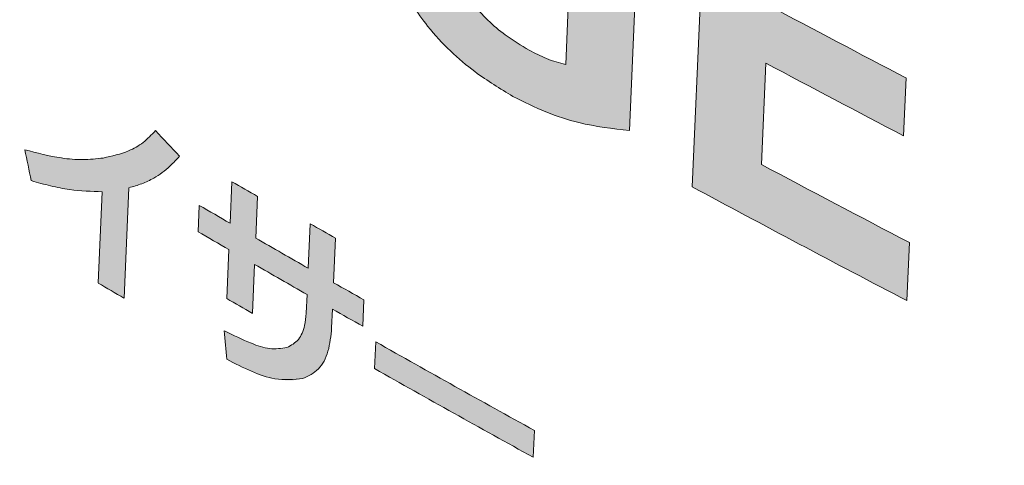
# Model space of a CAD drawing. Units: millimetres. Extents: x 6 to 594, y 9 to 411.
# Drawn here: x 313 to 317, y 302 to 304 of the extents above; entities that cross this region are included whole.
import ezdxf

# ---------------------------------------------------------------- set-up
doc = ezdxf.new("R2010")
doc.units = ezdxf.units.MM

msp = doc.modelspace()

# ---------------------------------------------------------------- hatches: boundary and pattern name
at = {"linetype": 'Continuous'}
h = msp.add_hatch(color=179, dxfattribs=at)
edge = h.paths.add_edge_path(flags=0)
edge.add_spline(control_points=[(305.8135, 312.4327), (305.7377, 312.4685), (305.6564, 312.4959), (305.5734, 312.5075), (305.513, 312.5159), (305.4504, 312.5158), (305.3904, 312.5047), (305.3301, 312.4936), (305.2709, 312.4709), (305.2186, 312.4389), (305.1704, 312.4095), (305.1267, 312.3719), (305.0889, 312.3299), (305.028, 312.2623), (304.9804, 312.182), (304.9434, 312.0989), (304.8772, 311.9503), (304.8411, 311.7879), (304.821, 311.6265), (304.7794, 311.2919), (304.8038, 310.9481), (304.8609, 310.6158), (304.9529, 310.0799), (305.1353, 309.5501), (305.4055, 309.0782), (305.478, 308.9517), (305.5576, 308.8289), (305.6454, 308.7125)], knot_values=[0, 0, 0, 0, 0.001257, 0.001257, 0.001257, 0.002171, 0.002171, 0.002171, 0.003092, 0.003092, 0.003092, 0.003936, 0.003936, 0.003936, 0.005303, 0.005303, 0.005303, 0.007755, 0.007755, 0.007755, 0.012861, 0.012861, 0.012861, 0.021145, 0.021145, 0.021145, 0.023335, 0.023335, 0.023335, 0.023335], weights=[1, 1, 1, 1, 1, 1, 1, 1, 1, 1, 1, 1, 1, 1, 1, 1, 1, 1, 1, 1, 1, 1, 1, 1, 1, 1, 1, 1], degree=3, periodic=0)
edge.add_spline(control_points=[(305.6454, 308.7125), (306.9417, 306.9946), (308.4214, 305.3966), (310.0596, 304.0008), (312.303, 302.0893), (314.9022, 300.5279), (317.6541, 299.4728), (319.8323, 298.6376), (322.1423, 298.0975), (324.4619, 297.8499)], knot_values=[0, 0, 0, 0, 0.032282, 0.032282, 0.032282, 0.076841, 0.076841, 0.076841, 0.111898, 0.111898, 0.111898, 0.111898], weights=[1, 1, 1, 1, 1, 1, 1, 1, 1, 1], degree=3, periodic=0)
edge.add_spline(control_points=[(324.4619, 297.8499), (324.6672, 297.828), (324.8813, 297.8415), (325.0793, 297.8998), (325.2174, 297.9405), (325.3509, 298.004), (325.468, 298.0876), (325.5853, 298.1714), (325.6891, 298.2778), (325.7706, 298.3967), (325.8492, 298.5113), (325.9093, 298.6401), (325.9497, 298.773), (325.994, 298.9188), (326.0159, 299.0726), (326.0187, 299.225), (326.0231, 299.4622), (325.982, 299.7023), (325.9101, 299.9284), (325.8132, 300.2327), (325.6585, 300.5219), (325.4686, 300.7787), (325.2745, 301.0412), (325.0383, 301.2773), (324.7749, 301.4703), (324.7276, 301.5049), (324.6793, 301.5383), (324.6301, 301.5702)], knot_values=[0, 0, 0, 0, 0.003097, 0.003097, 0.003097, 0.005238, 0.005238, 0.005238, 0.007386, 0.007386, 0.007386, 0.00945, 0.00945, 0.00945, 0.011712, 0.011712, 0.011712, 0.015254, 0.015254, 0.015254, 0.020035, 0.020035, 0.020035, 0.024916, 0.024916, 0.024916, 0.025784, 0.025784, 0.025784, 0.025784], weights=[1, 1, 1, 1, 1, 1, 1, 1, 1, 1, 1, 1, 1, 1, 1, 1, 1, 1, 1, 1, 1, 1, 1, 1, 1, 1, 1, 1], degree=3, periodic=0)
edge.add_spline(control_points=[(324.6301, 301.5702), (322.7159, 302.8107), (320.7859, 304.0273), (318.8394, 305.2165), (316.7231, 306.5094), (314.587, 307.771), (312.4239, 308.9841), (310.2562, 310.1997), (308.0616, 311.3732), (305.8135, 312.4327)], knot_values=[0, 0, 0, 0, 0.034215, 0.034215, 0.034215, 0.071417, 0.071417, 0.071417, 0.108709, 0.108709, 0.108709, 0.108709], weights=[1, 1, 1, 1, 1, 1, 1, 1, 1, 1], degree=3, periodic=0)
edge = h.paths.add_edge_path(flags=0)
edge.add_spline(control_points=[(324.5724, 301.4108), (324.6176, 301.3814), (324.662, 301.3507), (324.7055, 301.3187), (324.9435, 301.1437), (325.1566, 300.9296), (325.3316, 300.6916), (325.5028, 300.4587), (325.6421, 300.1966), (325.729, 299.9209), (325.7935, 299.7161), (325.8301, 299.4986), (325.8256, 299.2839), (325.8227, 299.1464), (325.8025, 299.0077), (325.7622, 298.8762), (325.7256, 298.7566), (325.6712, 298.6405), (325.6002, 298.5374), (325.5266, 298.4304), (325.4329, 298.3347), (325.327, 298.2594), (325.2214, 298.1842), (325.1009, 298.1272), (324.9765, 298.0908), (324.798, 298.0385), (324.6053, 298.0267), (324.4204, 298.0465)], knot_values=[0, 0, 0, 0, 0.000809, 0.000809, 0.000809, 0.00529, 0.00529, 0.00529, 0.009679, 0.009679, 0.009679, 0.012932, 0.012932, 0.012932, 0.015003, 0.015003, 0.015003, 0.016889, 0.016889, 0.016889, 0.018853, 0.018853, 0.018853, 0.020811, 0.020811, 0.020811, 0.02364, 0.02364, 0.02364, 0.02364], weights=[1, 1, 1, 1, 1, 1, 1, 1, 1, 1, 1, 1, 1, 1, 1, 1, 1, 1, 1, 1, 1, 1, 1, 1, 1, 1, 1, 1], degree=3, periodic=0)
edge.add_spline(control_points=[(324.4204, 298.0465), (322.12, 298.2932), (319.8297, 298.8288), (317.6689, 299.6555), (314.9232, 300.7061), (312.3297, 302.2618), (310.0907, 304.1669), (308.4563, 305.5576), (306.9797, 307.1499), (305.6856, 308.8618)], knot_values=[0, 0, 0, 0, 0.034703, 0.034703, 0.034703, 0.07907, 0.07907, 0.07907, 0.111203, 0.111203, 0.111203, 0.111203], weights=[1, 1, 1, 1, 1, 1, 1, 1, 1, 1], degree=3, periodic=0)
edge.add_spline(control_points=[(305.6856, 308.8618), (305.6087, 308.9636), (305.5387, 309.0709), (305.4747, 309.1813), (305.2288, 309.6059), (305.062, 310.0834), (304.9767, 310.5666), (304.9233, 310.8687), (304.8998, 311.1815), (304.9365, 311.4862), (304.9542, 311.6337), (304.9867, 311.7822), (305.0466, 311.9182), (305.0801, 311.9944), (305.1233, 312.0679), (305.1788, 312.13), (305.213, 312.1683), (305.2526, 312.2028), (305.2963, 312.2298), (305.3438, 312.259), (305.3975, 312.28), (305.4523, 312.2904), (305.5068, 312.3008), (305.5638, 312.3013), (305.6188, 312.2939), (305.6945, 312.2837), (305.7685, 312.2586), (305.8377, 312.2261)], knot_values=[0, 0, 0, 0, 0.001914, 0.001914, 0.001914, 0.009382, 0.009382, 0.009382, 0.014024, 0.014024, 0.014024, 0.016262, 0.016262, 0.016262, 0.01751, 0.01751, 0.01751, 0.018277, 0.018277, 0.018277, 0.019114, 0.019114, 0.019114, 0.019945, 0.019945, 0.019945, 0.02109, 0.02109, 0.02109, 0.02109], weights=[1, 1, 1, 1, 1, 1, 1, 1, 1, 1, 1, 1, 1, 1, 1, 1, 1, 1, 1, 1, 1, 1, 1, 1, 1, 1, 1, 1], degree=3, periodic=0)
edge.add_spline(control_points=[(305.8377, 312.2261), (308.0774, 311.1735), (310.2633, 310.006), (312.4221, 308.7959), (314.5761, 307.5885), (316.703, 306.332), (318.8097, 305.0439), (320.7471, 303.8594), (322.6677, 302.6471), (324.5724, 301.4108)], knot_values=[0, 0, 0, 0, 0.037122, 0.037122, 0.037122, 0.074152, 0.074152, 0.074152, 0.108203, 0.108203, 0.108203, 0.108203], weights=[1, 1, 1, 1, 1, 1, 1, 1, 1, 1], degree=3, periodic=0)
h = msp.add_hatch(color=179, dxfattribs=at)
edge = h.paths.add_edge_path(flags=0)
edge.add_line((315.4754, 304.1962), (315.4868, 304.4536))
edge.add_spline(control_points=[(315.4868, 304.4536), (315.4541, 304.49), (315.4204, 304.5255), (315.3853, 304.5596), (315.3503, 304.5937), (315.3139, 304.6266), (315.2761, 304.6576), (315.216, 304.707), (315.1519, 304.752), (315.0839, 304.7898)], knot_values=[0, 0, 0, 0, 0.000734, 0.000734, 0.000734, 0.001468, 0.001468, 0.001468, 0.002637, 0.002637, 0.002637, 0.002637], weights=[1, 1, 1, 1, 1, 1, 1, 1, 1, 1], degree=3, periodic=0)
edge.add_spline(control_points=[(315.0839, 304.7898), (315.0458, 304.8109), (315.0064, 304.8301), (314.9658, 304.8458), (314.9078, 304.8682), (314.8453, 304.8842), (314.7832, 304.883), (314.7519, 304.8825), (314.7202, 304.8772), (314.6908, 304.8666), (314.6776, 304.8619), (314.6649, 304.8561), (314.6526, 304.8493)], knot_values=[0, 0, 0, 0, 0.000654, 0.000654, 0.000654, 0.001596, 0.001596, 0.001596, 0.002065, 0.002065, 0.002065, 0.002272, 0.002272, 0.002272, 0.002272], weights=[1, 1, 1, 1, 1, 1, 1, 1, 1, 1, 1, 1, 1], degree=3, periodic=0)
edge.add_spline(control_points=[(314.6526, 304.8493), (314.6253, 304.8342), (314.6003, 304.8137), (314.5798, 304.79), (314.5594, 304.7664), (314.5429, 304.7393), (314.5298, 304.7111), (314.5057, 304.6591), (314.4924, 304.6021), (314.4848, 304.5454), (314.4808, 304.5162), (314.4784, 304.4868), (314.4771, 304.4574)], knot_values=[0, 0, 0, 0, 0.00047, 0.00047, 0.00047, 0.000935, 0.000935, 0.000935, 0.001795, 0.001795, 0.001795, 0.002233, 0.002233, 0.002233, 0.002233], weights=[1, 1, 1, 1, 1, 1, 1, 1, 1, 1, 1, 1, 1], degree=3, periodic=0)
edge.add_spline(control_points=[(314.4771, 304.4574), (314.4748, 304.4038), (314.4758, 304.3498), (314.4807, 304.2963), (314.4855, 304.2428), (314.4943, 304.1895), (314.5071, 304.1373), (314.5288, 304.0493), (314.5625, 303.9635), (314.6063, 303.8841)], knot_values=[0, 0, 0, 0, 0.000806, 0.000806, 0.000806, 0.001612, 0.001612, 0.001612, 0.00298, 0.00298, 0.00298, 0.00298], weights=[1, 1, 1, 1, 1, 1, 1, 1, 1, 1], degree=3, periodic=0)
edge.add_spline(control_points=[(314.6063, 303.8841), (314.6323, 303.837), (314.662, 303.7917), (314.695, 303.7492), (314.728, 303.7067), (314.7646, 303.6667), (314.804, 303.63), (314.8689, 303.5695), (314.9422, 303.5174), (315.0197, 303.4744)], knot_values=[0, 0, 0, 0, 0.000808, 0.000808, 0.000808, 0.001615, 0.001615, 0.001615, 0.002951, 0.002951, 0.002951, 0.002951], weights=[1, 1, 1, 1, 1, 1, 1, 1, 1, 1], degree=3, periodic=0)
edge.add_spline(control_points=[(315.0197, 303.4744), (315.0632, 303.4502), (315.1086, 303.4291), (315.1553, 303.4117), (315.2005, 303.3947), (315.2471, 303.3811), (315.2943, 303.3709), (315.3426, 303.3605), (315.3917, 303.3537), (315.441, 303.3503)], knot_values=[0, 0, 0, 0, 0.000747, 0.000747, 0.000747, 0.001471, 0.001471, 0.001471, 0.002212, 0.002212, 0.002212, 0.002212], weights=[1, 1, 1, 1, 1, 1, 1, 1, 1, 1], degree=3, periodic=0)
edge.add_line((315.441, 303.3503), (315.4676, 303.9516))
edge.add_spline(control_points=[(315.4676, 303.9516), (315.3074, 304.0389), (315.1475, 304.1269), (314.9881, 304.2156)], knot_values=[0, 0, 0, 0, 0.002737, 0.002737, 0.002737, 0.002737], weights=[1, 1, 1, 1], degree=3, periodic=0)
edge.add_line((314.9881, 304.2156), (314.9792, 304.0138))
edge.add_spline(control_points=[(314.9792, 304.0138), (315.0605, 303.9685), (315.1419, 303.9235), (315.2233, 303.8786)], knot_values=[0, 0, 0, 0, 0.001395, 0.001395, 0.001395, 0.001395], weights=[1, 1, 1, 1], degree=3, periodic=0)
edge.add_line((315.2233, 303.8786), (315.2106, 303.5901))
edge.add_spline(control_points=[(315.2106, 303.5901), (315.1954, 303.5932), (315.1804, 303.5974), (315.1657, 303.6024), (315.1506, 303.6075), (315.1358, 303.6134), (315.1213, 303.62), (315.1067, 303.6266), (315.0924, 303.6339), (315.0784, 303.6416)], knot_values=[0, 0, 0, 0, 0.000233, 0.000233, 0.000233, 0.000471, 0.000471, 0.000471, 0.000712, 0.000712, 0.000712, 0.000712], weights=[1, 1, 1, 1, 1, 1, 1, 1, 1, 1], degree=3, periodic=0)
edge.add_spline(control_points=[(315.0784, 303.6416), (315.0468, 303.6591), (315.0163, 303.6789), (314.9876, 303.7008), (314.9589, 303.7227), (314.9319, 303.7471), (314.9072, 303.7734), (314.8671, 303.8162), (314.8328, 303.865), (314.8059, 303.9171)], knot_values=[0, 0, 0, 0, 0.000542, 0.000542, 0.000542, 0.001084, 0.001084, 0.001084, 0.001968, 0.001968, 0.001968, 0.001968], weights=[1, 1, 1, 1, 1, 1, 1, 1, 1, 1], degree=3, periodic=0)
edge.add_spline(control_points=[(314.8059, 303.9171), (314.7884, 303.9509), (314.7737, 303.9864), (314.7621, 304.0228), (314.7505, 304.0591), (314.7418, 304.0964), (314.7358, 304.134), (314.726, 304.1959), (314.7234, 304.2591), (314.7262, 304.3217)], knot_values=[0, 0, 0, 0, 0.000572, 0.000572, 0.000572, 0.001144, 0.001144, 0.001144, 0.002085, 0.002085, 0.002085, 0.002085], weights=[1, 1, 1, 1, 1, 1, 1, 1, 1, 1], degree=3, periodic=0)
edge.add_spline(control_points=[(314.7262, 304.3217), (314.7278, 304.3579), (314.7314, 304.3942), (314.7385, 304.4298), (314.7456, 304.4656), (314.7564, 304.5014), (314.7738, 304.5335), (314.7845, 304.5531), (314.798, 304.5716), (314.8142, 304.5869), (314.8202, 304.5925), (314.8265, 304.5977), (314.8332, 304.6024)], knot_values=[0, 0, 0, 0, 0.000544, 0.000544, 0.000544, 0.001095, 0.001095, 0.001095, 0.00143, 0.00143, 0.00143, 0.001552, 0.001552, 0.001552, 0.001552], weights=[1, 1, 1, 1, 1, 1, 1, 1, 1, 1, 1, 1, 1], degree=3, periodic=0)
edge.add_spline(control_points=[(314.8332, 304.6024), (314.8485, 304.6131), (314.8658, 304.6214), (314.8838, 304.6264), (314.9017, 304.6313), (314.9207, 304.6331), (314.9394, 304.6323), (314.9679, 304.6311), (314.9962, 304.624), (315.023, 304.6141), (315.0461, 304.6056), (315.0685, 304.5948), (315.0901, 304.5828)], knot_values=[0, 0, 0, 0, 0.00028, 0.00028, 0.00028, 0.000559, 0.000559, 0.000559, 0.000987, 0.000987, 0.000987, 0.001356, 0.001356, 0.001356, 0.001356], weights=[1, 1, 1, 1, 1, 1, 1, 1, 1, 1, 1, 1, 1], degree=3, periodic=0)
edge.add_spline(control_points=[(315.0901, 304.5828), (315.1064, 304.5738), (315.1222, 304.564), (315.1376, 304.5536), (315.153, 304.5431), (315.168, 304.5321), (315.1826, 304.5206), (315.2044, 304.5035), (315.2253, 304.4853), (315.2456, 304.4665)], knot_values=[0, 0, 0, 0, 0.000279, 0.000279, 0.000279, 0.000558, 0.000558, 0.000558, 0.000973, 0.000973, 0.000973, 0.000973], weights=[1, 1, 1, 1, 1, 1, 1, 1, 1, 1], degree=3, periodic=0)
edge.add_spline(control_points=[(315.2456, 304.4665), (315.2662, 304.4472), (315.2853, 304.4263), (315.3037, 304.4049), (315.3221, 304.3835), (315.3397, 304.3615), (315.3569, 304.3392), (315.3892, 304.2971), (315.4199, 304.2539), (315.4498, 304.2101)], knot_values=[0, 0, 0, 0, 0.000423, 0.000423, 0.000423, 0.000846, 0.000846, 0.000846, 0.001641, 0.001641, 0.001641, 0.001641], weights=[1, 1, 1, 1, 1, 1, 1, 1, 1, 1], degree=3, periodic=0)
edge.add_spline(control_points=[(315.4498, 304.2101), (315.4583, 304.2055), (315.4669, 304.2008), (315.4754, 304.1962)], knot_values=[0, 0, 0, 0, 0.000146, 0.000146, 0.000146, 0.000146], weights=[1, 1, 1, 1], degree=3, periodic=0)
h = msp.add_hatch(color=179, dxfattribs=at)
edge = h.paths.add_edge_path(flags=0)
edge.add_line((316.4912, 303.7922), (316.5005, 304.0025))
edge.add_spline(control_points=[(316.5005, 304.0025), (316.2407, 304.1381), (315.9817, 304.2755), (315.7238, 304.4147)], knot_values=[0, 0, 0, 0, 0.004397, 0.004397, 0.004397, 0.004397], weights=[1, 1, 1, 1], degree=3, periodic=0)
edge.add_line((315.7238, 304.4147), (315.6677, 303.1473))
edge.add_spline(control_points=[(315.6677, 303.1473), (315.9256, 303.0081), (316.1846, 302.8707), (316.4444, 302.7351)], knot_values=[0, 0, 0, 0, 0.004397, 0.004397, 0.004397, 0.004397], weights=[1, 1, 1, 1], degree=3, periodic=0)
edge.add_line((316.4444, 302.7351), (316.4537, 302.9453))
edge.add_spline(control_points=[(316.4537, 302.9453), (316.2748, 303.0387), (316.0964, 303.1329), (315.9183, 303.228)], knot_values=[0, 0, 0, 0, 0.003027, 0.003027, 0.003027, 0.003027], weights=[1, 1, 1, 1], degree=3, periodic=0)
edge.add_line((315.9183, 303.228), (315.9346, 303.5947))
edge.add_spline(control_points=[(315.9346, 303.5947), (316.1, 303.5064), (316.2657, 303.4188), (316.4319, 303.3319)], knot_values=[0, 0, 0, 0, 0.002812, 0.002812, 0.002812, 0.002812], weights=[1, 1, 1, 1], degree=3, periodic=0)
edge.add_line((316.4319, 303.3319), (316.4412, 303.5412))
edge.add_spline(control_points=[(316.4412, 303.5412), (316.275, 303.6281), (316.1092, 303.7157), (315.9438, 303.804)], knot_values=[0, 0, 0, 0, 0.002812, 0.002812, 0.002812, 0.002812], weights=[1, 1, 1, 1], degree=3, periodic=0)
edge.add_line((315.9438, 303.804), (315.9558, 304.0748))
edge.add_spline(control_points=[(315.9558, 304.0748), (316.1338, 303.9798), (316.3123, 303.8856), (316.4912, 303.7922)], knot_values=[0, 0, 0, 0, 0.003027, 0.003027, 0.003027, 0.003027], weights=[1, 1, 1, 1], degree=3, periodic=0)
h = msp.add_hatch(color=179, dxfattribs=at)
edge = h.paths.add_edge_path(flags=0)
edge.add_spline(control_points=[(313.8144, 303.2579), (313.7854, 303.2887), (313.7564, 303.3195), (313.7274, 303.3503)], knot_values=[0, 0, 0, 0, 0.000635, 0.000635, 0.000635, 0.000635], weights=[1, 1, 1, 1], degree=3, periodic=0)
edge.add_spline(control_points=[(313.7274, 303.3503), (313.7133, 303.3334), (313.6969, 303.3181), (313.679, 303.3053), (313.6531, 303.2868), (313.6236, 303.273), (313.5933, 303.2636), (313.5754, 303.2581), (313.557, 303.254), (313.5385, 303.2511)], knot_values=[0, 0, 0, 0, 0.00033, 0.00033, 0.00033, 0.00081, 0.00081, 0.00081, 0.00109, 0.00109, 0.00109, 0.00109], weights=[1, 1, 1, 1, 1, 1, 1, 1, 1, 1], degree=3, periodic=0)
edge.add_spline(control_points=[(313.5385, 303.2511), (313.5039, 303.2457), (313.4685, 303.2446), (313.4336, 303.2468), (313.4034, 303.2486), (313.3734, 303.2528), (313.3437, 303.2586), (313.3136, 303.2646), (313.2839, 303.2723), (313.2545, 303.2814)], knot_values=[0, 0, 0, 0, 0.000525, 0.000525, 0.000525, 0.000977, 0.000977, 0.000977, 0.001435, 0.001435, 0.001435, 0.001435], weights=[1, 1, 1, 1, 1, 1, 1, 1, 1, 1], degree=3, periodic=0)
edge.add_spline(control_points=[(313.2545, 303.2814), (313.2624, 303.244), (313.2702, 303.2067), (313.2781, 303.1693)], knot_values=[0, 0, 0, 0, 0.000572, 0.000572, 0.000572, 0.000572], weights=[1, 1, 1, 1], degree=3, periodic=0)
edge.add_spline(control_points=[(313.2781, 303.1693), (313.309, 303.1599), (313.3403, 303.1517), (313.372, 303.1453), (313.3985, 303.1398), (313.4254, 303.1355), (313.4524, 303.1328), (313.4797, 303.13), (313.5072, 303.1287), (313.5346, 303.1293)], knot_values=[0, 0, 0, 0, 0.000485, 0.000485, 0.000485, 0.000891, 0.000891, 0.000891, 0.001303, 0.001303, 0.001303, 0.001303], weights=[1, 1, 1, 1, 1, 1, 1, 1, 1, 1], degree=3, periodic=0)
edge.add_line((313.5346, 303.1293), (313.52, 302.799))
edge.add_spline(control_points=[(313.52, 302.799), (313.5511, 302.7806), (313.5822, 302.7622), (313.6134, 302.7439)], knot_values=[0, 0, 0, 0, 0.000542, 0.000542, 0.000542, 0.000542], weights=[1, 1, 1, 1], degree=3, periodic=0)
edge.add_line((313.6134, 302.7439), (313.631, 303.1438))
edge.add_spline(control_points=[(313.631, 303.1438), (313.6441, 303.1469), (313.657, 303.1507), (313.6696, 303.1552), (313.6785, 303.1583), (313.6872, 303.1618), (313.6959, 303.1656), (313.7045, 303.1695), (313.713, 303.1737), (313.7213, 303.1782)], knot_values=[0, 0, 0, 0, 0.000201, 0.000201, 0.000201, 0.000342, 0.000342, 0.000342, 0.000484, 0.000484, 0.000484, 0.000484], weights=[1, 1, 1, 1, 1, 1, 1, 1, 1, 1], degree=3, periodic=0)
edge.add_spline(control_points=[(313.7213, 303.1782), (313.7355, 303.1859), (313.7487, 303.1954), (313.7611, 303.2056), (313.7706, 303.2136), (313.7798, 303.222), (313.7886, 303.2307), (313.7975, 303.2395), (313.8061, 303.2486), (313.8144, 303.2579)], knot_values=[0, 0, 0, 0, 0.000241, 0.000241, 0.000241, 0.000427, 0.000427, 0.000427, 0.000614, 0.000614, 0.000614, 0.000614], weights=[1, 1, 1, 1, 1, 1, 1, 1, 1, 1], degree=3, periodic=0)
h = msp.add_hatch(color=179, dxfattribs=at)
edge = h.paths.add_edge_path(flags=0)
edge.add_spline(control_points=[(313.9971, 303.0151), (313.9599, 303.0366), (313.9228, 303.0582), (313.8856, 303.0798)], knot_values=[0, 0, 0, 0, 0.000645, 0.000645, 0.000645, 0.000645], weights=[1, 1, 1, 1], degree=3, periodic=0)
edge.add_line((313.8856, 303.0798), (313.8814, 302.9844))
edge.add_spline(control_points=[(313.8814, 302.9844), (313.9185, 302.9628), (313.9557, 302.9412), (313.9929, 302.9196)], knot_values=[0, 0, 0, 0, 0.000645, 0.000645, 0.000645, 0.000645], weights=[1, 1, 1, 1], degree=3, periodic=0)
edge.add_line((313.9929, 302.9196), (313.9851, 302.7426))
edge.add_spline(control_points=[(313.9851, 302.7426), (314.0159, 302.7248), (314.0467, 302.707), (314.0776, 302.6892)], knot_values=[0, 0, 0, 0, 0.000534, 0.000534, 0.000534, 0.000534], weights=[1, 1, 1, 1], degree=3, periodic=0)
edge.add_line((314.0776, 302.6892), (314.0854, 302.8662))
edge.add_spline(control_points=[(314.0854, 302.8662), (314.1487, 302.8297), (314.2121, 302.7933), (314.2755, 302.757)], knot_values=[0, 0, 0, 0, 0.001096, 0.001096, 0.001096, 0.001096], weights=[1, 1, 1, 1], degree=3, periodic=0)
edge.add_line((314.2755, 302.757), (314.2725, 302.6896))
edge.add_spline(control_points=[(314.2725, 302.6896), (314.2716, 302.6687), (314.2685, 302.6475), (314.2615, 302.6278), (314.2575, 302.6166), (314.252, 302.6058), (314.2448, 302.5964), (314.2376, 302.5869), (314.2285, 302.5786), (314.2183, 302.5725), (314.2134, 302.5695), (314.2081, 302.567), (314.2028, 302.565)], knot_values=[0, 0, 0, 0, 0.000314, 0.000314, 0.000314, 0.000491, 0.000491, 0.000491, 0.00067, 0.00067, 0.00067, 0.000755, 0.000755, 0.000755, 0.000755], weights=[1, 1, 1, 1, 1, 1, 1, 1, 1, 1, 1, 1, 1], degree=3, periodic=0)
edge.add_spline(control_points=[(314.2028, 302.565), (314.1909, 302.5604), (314.1776, 302.559), (314.1649, 302.5593), (314.1381, 302.5601), (314.1115, 302.5674), (314.0862, 302.5763), (314.0481, 302.5895), (314.0117, 302.6073), (313.9762, 302.6264)], knot_values=[0, 0, 0, 0, 0.000192, 0.000192, 0.000192, 0.000594, 0.000594, 0.000594, 0.001198, 0.001198, 0.001198, 0.001198], weights=[1, 1, 1, 1, 1, 1, 1, 1, 1, 1], degree=3, periodic=0)
edge.add_spline(control_points=[(313.9762, 302.6264), (313.9792, 302.5919), (313.9822, 302.5574), (313.9852, 302.5229)], knot_values=[0, 0, 0, 0, 0.000519, 0.000519, 0.000519, 0.000519], weights=[1, 1, 1, 1], degree=3, periodic=0)
edge.add_spline(control_points=[(313.9852, 302.5229), (314.0149, 302.5064), (314.0454, 302.4911), (314.0768, 302.4782), (314.099, 302.4692), (314.1218, 302.4613), (314.1451, 302.4556), (314.1747, 302.4483), (314.2062, 302.4442), (314.2365, 302.4482), (314.2446, 302.4493), (314.2527, 302.451), (314.2605, 302.4534)], knot_values=[0, 0, 0, 0, 0.00051, 0.00051, 0.00051, 0.000869, 0.000869, 0.000869, 0.001333, 0.001333, 0.001333, 0.001454, 0.001454, 0.001454, 0.001454], weights=[1, 1, 1, 1, 1, 1, 1, 1, 1, 1, 1, 1, 1], degree=3, periodic=0)
edge.add_spline(control_points=[(314.2605, 302.4534), (314.2738, 302.4574), (314.2866, 302.4636), (314.2979, 302.4717), (314.3091, 302.4798), (314.319, 302.4901), (314.327, 302.5015), (314.3378, 302.5168), (314.3455, 302.5344), (314.351, 302.5523), (314.3594, 302.5797), (314.363, 302.6086), (314.3643, 302.6372)], knot_values=[0, 0, 0, 0, 0.000208, 0.000208, 0.000208, 0.000417, 0.000417, 0.000417, 0.000698, 0.000698, 0.000698, 0.001129, 0.001129, 0.001129, 0.001129], weights=[1, 1, 1, 1, 1, 1, 1, 1, 1, 1, 1, 1, 1], degree=3, periodic=0)
edge.add_line((314.3643, 302.6372), (314.3673, 302.7046))
edge.add_spline(control_points=[(314.3673, 302.7046), (314.4038, 302.6838), (314.4403, 302.663), (314.4769, 302.6423)], knot_values=[0, 0, 0, 0, 0.000631, 0.000631, 0.000631, 0.000631], weights=[1, 1, 1, 1], degree=3, periodic=0)
edge.add_line((314.4769, 302.6423), (314.4811, 302.7377))
edge.add_spline(control_points=[(314.4811, 302.7377), (314.4446, 302.7584), (314.408, 302.7792), (314.3715, 302.8)], knot_values=[0, 0, 0, 0, 0.000631, 0.000631, 0.000631, 0.000631], weights=[1, 1, 1, 1], degree=3, periodic=0)
edge.add_line((314.3715, 302.8), (314.3786, 302.961))
edge.add_spline(control_points=[(314.3786, 302.961), (314.348, 302.9785), (314.3174, 302.9959), (314.2869, 303.0134)], knot_values=[0, 0, 0, 0, 0.000528, 0.000528, 0.000528, 0.000528], weights=[1, 1, 1, 1], degree=3, periodic=0)
edge.add_line((314.2869, 303.0134), (314.2797, 302.8524))
edge.add_spline(control_points=[(314.2797, 302.8524), (314.2163, 302.8887), (314.1529, 302.9251), (314.0896, 302.9616)], knot_values=[0, 0, 0, 0, 0.001096, 0.001096, 0.001096, 0.001096], weights=[1, 1, 1, 1], degree=3, periodic=0)
edge.add_line((314.0896, 302.9616), (314.0963, 303.112))
edge.add_spline(control_points=[(314.0963, 303.112), (314.0654, 303.1298), (314.0346, 303.1476), (314.0038, 303.1655)], knot_values=[0, 0, 0, 0, 0.000534, 0.000534, 0.000534, 0.000534], weights=[1, 1, 1, 1], degree=3, periodic=0)
edge.add_line((314.0038, 303.1655), (313.9971, 303.0151))
h = msp.add_hatch(color=179, dxfattribs=at)
edge = h.paths.add_edge_path(flags=0)
edge.add_line((315.0933, 302.1683), (315.0976, 302.2652))
edge.add_spline(control_points=[(315.0976, 302.2652), (314.9057, 302.3711), (314.7144, 302.4779), (314.5237, 302.5859)], knot_values=[0, 0, 0, 0, 0.003287, 0.003287, 0.003287, 0.003287], weights=[1, 1, 1, 1], degree=3, periodic=0)
edge.add_line((314.5237, 302.5859), (314.5194, 302.489))
edge.add_spline(control_points=[(314.5194, 302.489), (314.7102, 302.3811), (314.9015, 302.2742), (315.0933, 302.1683)], knot_values=[0, 0, 0, 0, 0.003287, 0.003287, 0.003287, 0.003287], weights=[1, 1, 1, 1], degree=3, periodic=0)

# ---------------------------------------------------------------- linework, layer by layer
at = {"color": 7, "linetype": 'Continuous', "lineweight": 15}
for p, q in [((315.7238, 304.4147), (315.6677, 303.1473)), ((315.441, 303.3503), (315.4676, 303.9516)), ((315.2233, 303.8786), (315.2106, 303.5901)), ((315.9183, 303.228), (315.9346, 303.5947)), ((316.4319, 303.3319), (316.4412, 303.5412)), ((313.6134, 302.7439), (313.631, 303.1438)), ((314.0038, 303.1655), (313.9971, 303.0151)), ((313.5346, 303.1293), (313.52, 302.799)), ((314.0896, 302.9616), (314.0963, 303.112)), ((313.8856, 303.0798), (313.8814, 302.9844)), ((314.2869, 303.0134), (314.2797, 302.8524)), ((314.3715, 302.8), (314.3786, 302.961)), ((316.4444, 302.7351), (316.4537, 302.9453)), ((313.9929, 302.9196), (313.9851, 302.7426)), ((314.0776, 302.6892), (314.0854, 302.8662)), ((314.2755, 302.757), (314.2725, 302.6896)), ((314.4769, 302.6423), (314.4811, 302.7377)), ((314.3643, 302.6372), (314.3673, 302.7046)), ((314.5237, 302.5859), (314.5194, 302.489)), ((315.0933, 302.1683), (315.0976, 302.2652))]:
    msp.add_line(p, q, dxfattribs=at)
for centre, radius, start, end in [((346.1462, 360.365), 64.1197, 241.898734, 242.401349), ((346.1432, 360.1664), 64.132, 241.898352, 242.400868), ((346.1551, 359.851), 64.1906, 241.897783, 242.438162), ((344.144, 355.1971), 60.1309, 239.917713, 240.019472), ((346.0413, 359.4414), 63.9655, 241.650851, 242.438492), ((344.0394, 354.8777), 59.9355, 239.794443, 239.917738), ((344.425, 355.6961), 60.6941, 240.227434, 240.32718), ((344.038, 354.7871), 59.9411, 239.794462, 239.917746), ((344.2828, 355.299), 60.4221, 240.019553, 240.227482), ((344.2814, 355.2084), 60.4277, 240.019551, 240.227461), ((343.674, 353.8074), 59.2548, 239.410237, 239.515038), ((344.522, 355.7178), 60.9044, 240.327139, 240.445779), ((344.1377, 354.7958), 60.1558, 239.917748, 240.019465), ((344.5206, 355.6272), 60.91, 240.327109, 240.445738), ((344.9002, 356.2728), 61.6848, 240.498498, 241.109113), ((344.8987, 356.1808), 61.6905, 240.498451, 241.109009)]:
    msp.add_arc(centre, radius, start, end, dxfattribs=at)
for centre, major_axis, ratio, start_param, end_param in [((360.1269, 328.129), (59.9395, -30.7957), 0.716345, 4.251881, 4.253862), ((366.1419, 299.4152), (-42.3861, 180.7242), 0.273626, 1.485359, 1.485978), ((375.3263, 205.3108), (-47.625, 384.7906), 0.131015, 1.298935, 1.299213)]:
    msp.add_ellipse(centre, major_axis=major_axis, ratio=ratio, start_param=start_param, end_param=end_param, dxfattribs=at)
for points, knots in [([(324.644, 301.5782), (324.1841, 301.875), (323.2625, 302.4699), (321.8955, 303.3373), (320.5356, 304.1892), (319.1889, 305.0209), (317.8515, 305.8349), (316.5331, 306.6251), (315.2346, 307.3909), (313.624, 308.3246), (311.742, 309.3874), (309.6418, 310.5276), (307.6488, 311.5638), (306.4358, 312.1478), (305.8274, 312.4408)], [0, 0, 0, 0, 0.063521, 0.127303, 0.191084, 0.255766, 0.320448, 0.386072, 0.451696, 0.517633, 0.63671, 0.75579, 0.877519, 1, 1, 1, 1]), ([(324.6301, 301.5702), (324.1702, 301.8671), (323.2485, 302.462), (321.8814, 303.3295), (320.5214, 304.1816), (319.1746, 305.0134), (317.8371, 305.8275), (316.5186, 306.6178), (315.22, 307.3836), (313.6119, 308.3159), (311.7225, 309.3829), (309.6236, 310.5221), (307.629, 311.5587), (306.4218, 312.1399), (305.8135, 312.4327)], [0, 0, 0, 0, 0.063528, 0.127317, 0.191105, 0.255794, 0.320484, 0.386115, 0.451745, 0.51769, 0.636383, 0.756957, 0.877535, 1, 1, 1, 1]), ([(324.5724, 301.4108), (324.114, 301.7071), (323.1955, 302.301), (321.833, 303.1666), (320.4776, 304.0168), (319.1352, 304.8465), (317.802, 305.6585), (316.4878, 306.4466), (315.1933, 307.2101), (313.5903, 308.1392), (311.7189, 309.1955), (309.6314, 310.3275), (307.6498, 311.3559), (306.4429, 311.9355), (305.8377, 312.2261)], [0, 0, 0, 0, 0.063633, 0.127526, 0.191419, 0.256215, 0.321011, 0.38675, 0.452489, 0.518542, 0.637406, 0.756273, 0.877764, 1, 1, 1, 1]), ([(324.5147, 301.2515), (323.8285, 301.6949), (322.4561, 302.5818), (320.654, 303.7155), (319.0959, 304.6798), (317.7671, 305.4895), (316.4571, 306.2753), (315.1667, 307.0365), (313.5736, 307.9597), (311.7121, 309.0099), (309.6373, 310.1339), (307.6649, 311.156), (306.4641, 311.7311), (305.8619, 312.0195)], [0, 0, 0, 0, 0.095861, 0.191719, 0.256623, 0.321526, 0.387374, 0.453222, 0.519385, 0.637686, 0.756721, 0.877991, 1, 1, 1, 1]), ([(305.7259, 309.0111), (306.2106, 308.3989), (307.1804, 307.1737), (308.7825, 305.5096), (310.2683, 304.1814), (311.5998, 303.1485), (312.7407, 302.3549), (313.912, 301.6298), (315.1124, 300.9723), (316.3373, 300.3837), (317.5989, 299.8579), (318.8933, 299.3978), (320.2246, 299.0024), (321.5843, 298.6769), (322.9707, 298.4154), (323.9087, 298.3006), (324.3788, 298.2431)], [0, 0, 0, 0, 0.102187, 0.204489, 0.306663, 0.369467, 0.43227, 0.495375, 0.557213, 0.619341, 0.681469, 0.744544, 0.80762, 0.871649, 0.935679, 1, 1, 1, 1]), ([(305.6856, 308.8618), (306.171, 308.2476), (307.1424, 307.0184), (308.7475, 305.3486), (310.2364, 304.0156), (311.5709, 302.9789), (312.7145, 302.1822), (313.8898, 301.4535), (315.0957, 300.7921), (316.3278, 300.1995), (317.5969, 299.6701), (318.8991, 299.2071), (320.2388, 298.8093), (321.6073, 298.4821), (323.0029, 298.2193), (323.9472, 298.1042), (324.4204, 298.0465)], [0, 0, 0, 0, 0.1020282, 0.2041701, 0.3061855, 0.3688912, 0.4315967, 0.494603, 0.5565271, 0.618744, 0.6809611, 0.7441331, 0.8073056, 0.8714386, 0.9355721, 1, 1, 1, 1]), ([(305.6454, 308.7125), (306.1315, 308.0963), (307.1044, 306.8631), (308.7124, 305.1876), (310.2044, 303.8499), (311.5419, 302.8094), (312.6882, 302.0096), (313.8675, 301.2774), (315.079, 300.612), (316.3181, 300.0153), (317.5947, 299.4824), (318.905, 299.0165), (320.2531, 298.6162), (321.6304, 298.2872), (323.0351, 298.0232), (323.9856, 297.9078), (324.4619, 297.8499)], [0, 0, 0, 0, 0.101869, 0.203852, 0.305708, 0.368316, 0.430923, 0.493831, 0.555842, 0.618148, 0.680454, 0.743722, 0.806991, 0.871228, 0.935466, 1, 1, 1, 1]), ([(315.0784, 303.6416), (315.0495, 303.659), (314.9777, 303.7024), (314.8785, 303.7944), (314.8269, 303.8817), (314.8059, 303.9171)], [0, 0, 0, 0, 0.284835, 0.709788, 1, 1, 1, 1]), ([(314.6063, 303.8841), (314.6398, 303.8305), (314.7186, 303.7045), (314.8667, 303.5672), (314.9737, 303.5023), (315.0197, 303.4744)], [0, 0, 0, 0, 0.29769, 0.698422, 1, 1, 1, 1]), ([(315.2106, 303.5901), (315.1991, 303.5928), (315.1761, 303.5983), (315.1319, 303.6141), (315.0993, 303.6309), (315.0784, 303.6416)], [0, 0, 0, 0, 0.264557, 0.529084, 1, 1, 1, 1]), ([(315.0197, 303.4744), (315.0596, 303.4543), (315.1393, 303.4141), (315.2815, 303.3691), (315.3804, 303.3574), (315.441, 303.3503)], [0, 0, 0, 0, 0.279172, 0.558175, 1, 1, 1, 1]), ([(313.7274, 303.3503), (313.7129, 303.3352), (313.6838, 303.3052), (313.621, 303.2696), (313.5697, 303.2581), (313.5385, 303.2511)], [0, 0, 0, 0, 0.280809, 0.561405, 1, 1, 1, 1]), ([(313.5385, 303.2511), (313.514, 303.2486), (313.465, 303.2435), (313.3703, 303.2508), (313.299, 303.2696), (313.2545, 303.2814)], [0, 0, 0, 0, 0.273311, 0.546538, 1, 1, 1, 1]), ([(313.7213, 303.1782), (313.7317, 303.1846), (313.7524, 303.1974), (313.7832, 303.2245), (313.8031, 303.2458), (313.8144, 303.2579)], [0, 0, 0, 0, 0.302298, 0.604359, 1, 1, 1, 1]), ([(313.631, 303.1438), (313.639, 303.1459), (313.6548, 303.15), (313.6854, 303.1604), (313.707, 303.1711), (313.7213, 303.1782)], [0, 0, 0, 0, 0.251471, 0.502945, 1, 1, 1, 1]), ([(313.2781, 303.1693), (313.3014, 303.1627), (313.3479, 303.1495), (313.4345, 303.1325), (313.4956, 303.1305), (313.5346, 303.1293)], [0, 0, 0, 0, 0.26597, 0.531962, 1, 1, 1, 1]), ([(314.2725, 302.6896), (314.2711, 302.6743), (314.2678, 302.6376), (314.2465, 302.5894), (314.2176, 302.5733), (314.2028, 302.565)], [0, 0, 0, 0, 0.2585316, 0.6197353, 1, 1, 1, 1]), ([(314.2028, 302.565), (314.1822, 302.5622), (314.1418, 302.5567), (314.0635, 302.5827), (314.0087, 302.6101), (313.9762, 302.6264)], [0, 0, 0, 0, 0.295919, 0.581384, 1, 1, 1, 1]), ([(314.2605, 302.4534), (314.2804, 302.4627), (314.3203, 302.4814), (314.3555, 302.5492), (314.3614, 302.6078), (314.3643, 302.6372)], [0, 0, 0, 0, 0.331664, 0.664019, 1, 1, 1, 1]), ([(313.9852, 302.5229), (314.0149, 302.5075), (314.0729, 302.4775), (314.1683, 302.4441), (314.2271, 302.45), (314.2605, 302.4534)], [0, 0, 0, 0, 0.3136448, 0.6111296, 1, 1, 1, 1])]:
    msp.add_open_spline(points, degree=3, knots=knots, dxfattribs=at)

doc.saveas('drawing.dxf')
